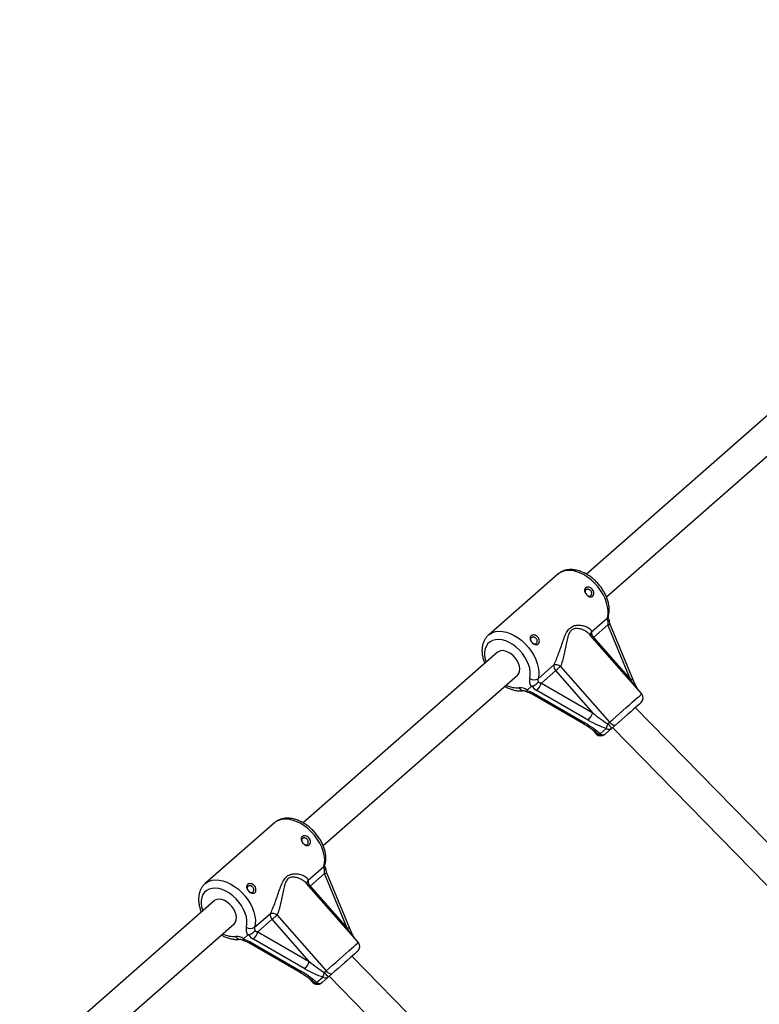
# Model space of a CAD drawing. Units: millimetres. Extents: x 369 to 11387, y 260 to 17235.
# Drawn here: x 7530 to 7921, y 3694 to 4214 of the extents above; entities that cross this region are included whole.
import ezdxf

# ---------------------------------------------------------------- set-up
doc = ezdxf.new("R2010")
doc.units = ezdxf.units.MM
doc.header["$LTSCALE"] = 100

msp = doc.modelspace()

# ---------------------------------------------------------------- linework, layer by layer
at = {"color": 7, "linetype": 'Continuous', "lineweight": 25}
for p, q in [((8163.19, 4213.7), (7829.25, 3920.78)), ((7839.8, 3908.75), (8173.75, 4201.67)), ((7814.09, 3920.78), (7777.47, 3888.66)), ((7831.96, 3890.43), (7840.27, 3897.72)), ((7840.52, 3894.02), (7832.95, 3887.38)), ((7852.52, 3865.08), (7840.52, 3894.02)), ((7853.93, 3864.95), (7841.93, 3893.89)), ((7858.45, 3857.53), (7831.04, 3888.79)), ((7832.95, 3887.38), (7852.52, 3865.08)), ((7782.22, 3879.52), (7679.52, 3789.44)), ((7803.65, 3865.6), (7811.96, 3872.89)), ((7812.96, 3869.84), (7805.39, 3863.2)), ((7832.52, 3847.54), (7812.96, 3869.84)), ((7815.51, 3872.08), (7841.39, 3842.57)), ((7690.07, 3777.41), (7792.77, 3867.49)), ((7799.96, 3861.45), (7797.83, 3859.57)), ((7830.14, 3843.73), (7803.01, 3859.4)), ((7805.39, 3863.2), (7832.52, 3847.54)), ((7800.51, 3857.55), (7827.63, 3841.89)), ((7801.27, 3857.87), (7828.4, 3842.2)), ((7980.51, 3722.1), (7855.05, 3850.29)), ((7832.3, 3838.82), (7834.39, 3836.43)), ((7836.39, 3836.46), (7839.69, 3839.35)), ((7842.63, 3839.4), (7839.33, 3836.51)), ((7843, 3839.73), (7969.08, 3710.91)), ((7835.01, 3836.6), (7835.03, 3836.58)), ((7664.36, 3789.45), (7627.73, 3757.32)), ((7682.22, 3759.09), (7690.54, 3766.39)), ((7690.79, 3762.68), (7683.22, 3756.04)), ((7702.78, 3733.74), (7690.79, 3762.68)), ((7704.19, 3733.61), (7692.2, 3762.55)), ((7708.72, 3726.2), (7681.31, 3757.45)), ((7683.22, 3756.04), (7702.78, 3733.74)), ((7632.48, 3748.19), (7529.79, 3658.1)), ((7653.91, 3734.26), (7662.23, 3741.55)), ((7665.78, 3740.74), (7691.66, 3711.24)), ((7540.34, 3646.07), (7643.03, 3736.16)), ((7663.23, 3738.5), (7655.66, 3731.87)), ((7682.79, 3716.2), (7663.23, 3738.5)), ((7650.23, 3730.11), (7648.09, 3728.23)), ((7655.66, 3731.87), (7682.79, 3716.2)), ((7650.77, 3726.21), (7677.9, 3710.55)), ((7651.54, 3726.53), (7678.67, 3710.87)), ((7680.41, 3712.39), (7653.28, 3728.06)), ((7830.78, 3590.76), (7705.32, 3718.96)), ((7693.27, 3708.39), (7819.35, 3579.57)), ((7682.57, 3707.48), (7684.66, 3705.1)), ((7685.27, 3705.27), (7685.3, 3705.24)), ((7686.66, 3705.12), (7689.95, 3708.01)), ((7692.89, 3708.06), (7689.6, 3705.17))]:
    msp.add_line(p, q, dxfattribs=at)
at = {"color": 8, "linetype": 'Continuous', "lineweight": 25, "flags": 128}
for points in [[(7840.27, 3897.72), (7840.61, 3899.54), (7840.66, 3901.51), (7840.42, 3903.59), (7839.89, 3905.74), (7839.09, 3907.93), (7838.03, 3910.1), (7836.73, 3912.21), (7835.22, 3914.23), (7833.52, 3916.11), (7831.67, 3917.81), (7829.72, 3919.3), (7827.68, 3920.56), (7825.61, 3921.55), (7823.55, 3922.26), (7821.54, 3922.67), (7819.62, 3922.78), (7817.82, 3922.58), (7816.18, 3922.08), (7814.73, 3921.29), (7814.09, 3920.78)], [(7777.51, 3888.7), (7778.11, 3889.16), (7779.55, 3889.96), (7781.19, 3890.46), (7782.99, 3890.66), (7784.92, 3890.55), (7786.93, 3890.13), (7788.99, 3889.42), (7791.06, 3888.43), (7793.09, 3887.18), (7795.05, 3885.68), (7796.89, 3883.98), (7798.59, 3882.1), (7800.1, 3880.08), (7801.4, 3877.97), (7802.46, 3875.8), (7803.27, 3873.62), (7803.79, 3871.46), (7804.03, 3869.38), (7803.98, 3867.41), (7803.65, 3865.6)], [(7841.93, 3893.89), (7841.86, 3893.98), (7841.67, 3894.07), (7841.37, 3894.11), (7840.99, 3894.09), (7840.52, 3894.02)], [(7799.26, 3865.67), (7799.55, 3867.35), (7799.55, 3869.17), (7799.26, 3871.1), (7798.67, 3873.09), (7797.81, 3875.09), (7796.7, 3877.05), (7795.36, 3878.92), (7793.83, 3880.66), (7792.14, 3882.23), (7790.34, 3883.58), (7788.47, 3884.68), (7786.58, 3885.51), (7784.7, 3886.05), (7782.9, 3886.27), (7781.21, 3886.19), (7779.67, 3885.79), (7778.32, 3885.09), (7777.2, 3884.11), (7776.33, 3882.87), (7775.74, 3881.39), (7775.43, 3879.73), (7775.43, 3877.91), (7775.71, 3875.98), (7776.2, 3874.24)], [(7832.57, 3887.04), (7832.71, 3887.17), (7832.95, 3887.38)], [(7853.93, 3864.95), (7853.86, 3865.04), (7853.67, 3865.13), (7853.37, 3865.17), (7852.98, 3865.15), (7852.52, 3865.08)], [(7800.5, 3857.55), (7800.56, 3857.53), (7800.75, 3857.54), (7800.99, 3857.65), (7801.27, 3857.87)], [(7841.39, 3842.57), (7843.09, 3844.06), (7844.86, 3845.61), (7846.67, 3847.2), (7848.47, 3848.78), (7850.22, 3850.32), (7851.89, 3851.78), (7853.44, 3853.14), (7854.82, 3854.35), (7856.02, 3855.4), (7857, 3856.26), (7857.74, 3856.91), (7858.22, 3857.33), (7858.44, 3857.52), (7858.45, 3857.53)], [(7827.63, 3841.89), (7827.68, 3841.86), (7827.88, 3841.87), (7828.12, 3841.99), (7828.4, 3842.2)], [(7834.39, 3836.43), (7834.46, 3836.49), (7834.79, 3836.78)], [(7690.54, 3766.39), (7690.88, 3768.2), (7690.93, 3770.17), (7690.69, 3772.25), (7690.16, 3774.41), (7689.36, 3776.59), (7688.3, 3778.76), (7687, 3780.87), (7685.48, 3782.89), (7683.79, 3784.77), (7681.94, 3786.47), (7679.98, 3787.97), (7677.95, 3789.22), (7675.88, 3790.21), (7673.82, 3790.92), (7671.81, 3791.34), (7669.88, 3791.45), (7668.08, 3791.25), (7666.45, 3790.75), (7665, 3789.95), (7664.36, 3789.45)], [(7692.2, 3762.55), (7692.13, 3762.64), (7691.94, 3762.73), (7691.64, 3762.77), (7691.25, 3762.75), (7690.79, 3762.68)], [(7627.78, 3757.36), (7628.37, 3757.82), (7629.82, 3758.62), (7631.46, 3759.12), (7633.26, 3759.32), (7635.18, 3759.21), (7637.2, 3758.8), (7639.26, 3758.09), (7641.32, 3757.09), (7643.36, 3755.84), (7645.31, 3754.34), (7647.16, 3752.64), (7648.86, 3750.76), (7650.37, 3748.75), (7651.67, 3746.63), (7652.73, 3744.46), (7653.53, 3742.28), (7654.06, 3740.12), (7654.3, 3738.04), (7654.25, 3736.08), (7653.91, 3734.26)], [(7682.84, 3755.7), (7682.98, 3755.83), (7683.22, 3756.04)], [(7649.53, 3734.34), (7649.82, 3736.01), (7649.82, 3737.83), (7649.53, 3739.76), (7648.94, 3741.75), (7648.08, 3743.75), (7646.97, 3745.71), (7645.63, 3747.58), (7644.1, 3749.32), (7642.41, 3750.89), (7640.61, 3752.24), (7638.74, 3753.34), (7636.84, 3754.17), (7634.97, 3754.71), (7633.17, 3754.94), (7631.47, 3754.85), (7629.94, 3754.45), (7628.59, 3753.75), (7627.47, 3752.77), (7626.6, 3751.53), (7626.01, 3750.06), (7625.7, 3748.39), (7625.69, 3746.57), (7625.98, 3744.64), (7626.47, 3742.91)], [(7704.19, 3733.61), (7704.13, 3733.7), (7703.93, 3733.79), (7703.64, 3733.83), (7703.25, 3733.81), (7702.78, 3733.74)], [(7650.77, 3726.21), (7650.82, 3726.19), (7651.01, 3726.2), (7651.26, 3726.31), (7651.54, 3726.53)], [(7691.66, 3711.24), (7693.36, 3712.72), (7695.13, 3714.28), (7696.94, 3715.86), (7698.74, 3717.44), (7700.49, 3718.98), (7702.16, 3720.45), (7703.71, 3721.8), (7705.09, 3723.02), (7706.29, 3724.07), (7707.27, 3724.93), (7708.01, 3725.57), (7708.49, 3726), (7708.71, 3726.19), (7708.72, 3726.2)], [(7677.9, 3710.55), (7677.95, 3710.53), (7678.14, 3710.53), (7678.39, 3710.65), (7678.67, 3710.87)], [(7684.66, 3705.1), (7684.73, 3705.16), (7685.06, 3705.44)]]:
    msp.add_lwpolyline(points, dxfattribs=at)
at = {"color": 7, "linetype": 'Continuous', "lineweight": 25, "flags": 128}
for points in [[(7792.77, 3867.49), (7793.48, 3868.36), (7793.9, 3869.47), (7794.03, 3870.77), (7793.85, 3872.2), (7793.38, 3873.69), (7792.63, 3875.17), (7791.64, 3876.57), (7790.45, 3877.83), (7789.13, 3878.88), (7787.73, 3879.69), (7786.32, 3880.21), (7784.97, 3880.41), (7783.73, 3880.29), (7782.67, 3879.85), (7782.22, 3879.52)], [(7812.96, 3869.84), (7813.23, 3870.08), (7813.53, 3870.34), (7813.85, 3870.63), (7814.18, 3870.92), (7814.52, 3871.21), (7814.86, 3871.51), (7815.19, 3871.8), (7815.51, 3872.08)], [(7858.16, 3853.02), (7858.12, 3852.98), (7857.82, 3852.73), (7857.25, 3852.22), (7856.41, 3851.49), (7855.33, 3850.54), (7854.05, 3849.42), (7852.61, 3848.15), (7851.04, 3846.78), (7849.4, 3845.34), (7847.73, 3843.87), (7846.08, 3842.43), (7844.51, 3841.05)], [(7840.45, 3841.75), (7840.57, 3841.85), (7840.69, 3841.96), (7840.81, 3842.07), (7840.93, 3842.17), (7841.05, 3842.27), (7841.17, 3842.37), (7841.28, 3842.47), (7841.39, 3842.57)], [(7844.51, 3841.05), (7844.27, 3840.92), (7843.96, 3840.89), (7843.59, 3840.96), (7843.18, 3841.13), (7842.73, 3841.38), (7842.28, 3841.72), (7841.82, 3842.12), (7841.39, 3842.57)], [(7844.51, 3841.05), (7844.28, 3840.85), (7844.06, 3840.65), (7843.83, 3840.45), (7843.59, 3840.24), (7843.35, 3840.03), (7843.11, 3839.82), (7842.87, 3839.61), (7842.63, 3839.4)], [(7839.23, 3836.41), (7838.94, 3836.17), (7838.91, 3836.14)], [(7643.03, 3736.16), (7643.74, 3737.03), (7644.17, 3738.14), (7644.3, 3739.44), (7644.12, 3740.86), (7643.65, 3742.35), (7642.9, 3743.83), (7641.91, 3745.23), (7640.72, 3746.49), (7639.4, 3747.55), (7638, 3748.35), (7636.59, 3748.87), (7635.23, 3749.07), (7633.99, 3748.95), (7632.93, 3748.52), (7632.48, 3748.19)], [(7663.23, 3738.5), (7663.5, 3738.74), (7663.8, 3739.01), (7664.12, 3739.29), (7664.45, 3739.58), (7664.79, 3739.88), (7665.13, 3740.17), (7665.46, 3740.46), (7665.78, 3740.74)], [(7708.42, 3721.68), (7708.38, 3721.65), (7708.09, 3721.39), (7707.51, 3720.88), (7706.68, 3720.15), (7705.6, 3719.21), (7704.32, 3718.09), (7702.88, 3716.82), (7701.31, 3715.44), (7699.66, 3714), (7697.99, 3712.53), (7696.35, 3711.09), (7694.78, 3709.71)], [(7690.72, 3710.41), (7690.84, 3710.52), (7690.96, 3710.62), (7691.08, 3710.73), (7691.2, 3710.83), (7691.32, 3710.94), (7691.43, 3711.04), (7691.55, 3711.14), (7691.66, 3711.24)], [(7694.78, 3709.71), (7694.54, 3709.59), (7694.23, 3709.56), (7693.86, 3709.63), (7693.45, 3709.79), (7693, 3710.05), (7692.54, 3710.38), (7692.09, 3710.78), (7691.66, 3711.24)], [(7694.78, 3709.71), (7694.55, 3709.52), (7694.32, 3709.32), (7694.09, 3709.11), (7693.86, 3708.91), (7693.62, 3708.7), (7693.38, 3708.49), (7693.14, 3708.27), (7692.89, 3708.06)], [(7689.49, 3705.08), (7689.21, 3704.83), (7689.18, 3704.8)]]:
    msp.add_lwpolyline(points, dxfattribs=at)
at = {"color": 7, "linetype": 'Continuous', "lineweight": 25}
for centre, radius, start, end in [((7842.99, 3897.12), 2.79, 167.504, 205.3434), ((7835.45, 3889.88), 3.53, 171.1166, 225.118), ((7815.45, 3872.34), 3.53, 171.1005, 225.1179), ((7812.72, 3868.05), 4.9, 55.2932, 98.9493), ((7805.09, 3864.48), 5.96, 168.3817, 210.5576), ((7801.51, 3868.76), 3.82, 233.8933, 304.0891), ((7806.36, 3864.99), 2.79, 167.4974, 205.35), ((7794.15, 3854.88), 5.96, 51.9727, 94.1123), ((7795.87, 3866.5), 10.07, 315.1595, 340.911), ((7856.04, 3855.42), 3.2, 311.2555, 41.2555), ((7823.02, 3850.82), 10.06, 315.1328, 340.9274), ((7983.77, 3794.6), 150.87, 161.7919, 162.7469), ((7841.12, 3841.43), 2.53, 235.3087, 306.4935), ((7863.35, 3860.76), 29.76, 219.714, 225.8794), ((7836.8, 3838.54), 3.2, 221.2555, 311.2555), ((7837.19, 3838.82), 3.15, 220.3195, 310.2806), ((7837.22, 3838.91), 3.2, 226.227, 311.2555), ((7837.83, 3838.54), 2.53, 235.3044, 306.5167), ((7828.44, 3848.74), 16.37, 311.1778, 311.6696), ((7693.26, 3765.78), 2.79, 167.504, 205.3434), ((7685.72, 3758.55), 3.53, 171.1137, 225.1209), ((7665.72, 3741.01), 3.53, 171.1115, 225.1069), ((7662.99, 3736.71), 4.9, 55.309, 98.9335), ((7644.42, 3723.54), 5.96, 51.9835, 94.1016), ((7655.36, 3733.14), 5.96, 168.3817, 210.5576), ((7651.77, 3737.42), 3.82, 233.8906, 304.0793), ((7646.15, 3735.16), 10.07, 315.1499, 340.9206), ((7656.63, 3733.66), 2.79, 167.504, 205.3434), ((7706.31, 3724.09), 3.2, 311.2555, 41.2555), ((7673.28, 3719.49), 10.06, 315.1328, 340.9274), ((7836.04, 3662.63), 152.98, 161.7985, 162.7403), ((7713.57, 3729.39), 29.7, 219.7076, 225.8858), ((7687.07, 3707.21), 3.2, 221.2555, 311.2555), ((7687.46, 3707.48), 3.15, 220.313, 310.2871), ((7687.49, 3707.58), 3.2, 226.227, 311.2555), ((7688.1, 3707.2), 2.53, 235.3155, 306.4871), ((7696.19, 3697.55), 10.08, 130.879, 131.6761), ((7691.39, 3710.09), 2.53, 235.2931, 306.5091)]:
    msp.add_arc(centre, radius, start, end, dxfattribs=at)
at = {"color": 8, "linetype": 'Continuous', "lineweight": 25}
for centre, radius, start, end in [((7839.18, 3899.02), 1.7, 310.1835, 344.0741), ((7834.06, 3888.65), 2.76, 139.8504, 183.6991), ((7792.53, 3873), 12.23, 241.7915, 275.5932), ((7795.95, 3861.64), 2.37, 200.1155, 271.7935), ((7835.82, 3837.76), 1.42, 236.3329, 293.6443), ((7689.43, 3767.7), 1.72, 310.3276, 343.8837), ((7684.33, 3757.32), 2.76, 139.8504, 183.6991), ((7642.8, 3741.66), 12.23, 241.7915, 275.5932), ((7646.22, 3730.3), 2.37, 200.1155, 271.7935), ((7686.09, 3706.42), 1.42, 236.2509, 293.7264)]:
    msp.add_arc(centre, radius, start, end, dxfattribs=at)
at = {"color": 7, "linetype": 'Continuous', "lineweight": 25}
for centre, major_axis, ratio, start_param, end_param in [((7842.07, 3895.37), (0.08, 4.07), 0.397197, 1.441602, 1.918058), ((7798.18, 3855.16), (6.48, -2.51), 0.545961, 1.292799, 1.858431), ((7806.11, 3862.11), (6.48, -2.51), 0.545961, 3.86876, 4.434392), ((7806.94, 3864.56), (4.05, -0.45), 0.397197, 3.888672, 4.365128), ((7833.24, 3846.44), (13.44, -7.35), 0.25327, 4.620045, 5.345183), ((7834.07, 3848.89), (11.41, -9.21), 0.138286, 4.688464, 5.413601), ((7825.31, 3839.49), (13.44, -7.35), 0.25327, 0.753315, 1.478453), ((7692.33, 3764.04), (0.08, 4.07), 0.397197, 1.441602, 1.918058), ((7656.37, 3730.77), (6.48, -2.51), 0.545961, 3.86876, 4.434392), ((7657.21, 3733.22), (4.05, -0.45), 0.397197, 3.888672, 4.365128), ((7648.45, 3723.82), (6.48, -2.51), 0.545961, 1.292799, 1.858431), ((7684.33, 3717.56), (11.41, -9.21), 0.138286, 4.688464, 5.413601), ((7675.58, 3708.15), (13.44, -7.35), 0.25327, 0.753315, 1.478453), ((7683.5, 3715.11), (13.44, -7.35), 0.25327, 4.620045, 5.345183)]:
    msp.add_ellipse(centre, major_axis=major_axis, ratio=ratio, start_param=start_param, end_param=end_param, dxfattribs=at)
at = {"color": 8, "linetype": 'Continuous', "lineweight": 25}
for centre in [(7854.06, 3866.43), (7704.33, 3735.1)]:
    msp.add_ellipse(centre, major_axis=(-7.65, 12.51), ratio=0.138286, start_param=1.594722, end_param=1.829144, dxfattribs=at)
at = {"color": 7, "linetype": 'Continuous', "lineweight": 25}
for points, knots in [([(7840.81, 3898.56), (7840.9, 3898.92), (7841.14, 3899.89), (7841.3, 3901.55), (7841.22, 3903.56), (7840.87, 3905.64), (7840.25, 3907.75), (7839.38, 3909.86), (7838.28, 3911.92), (7836.96, 3913.9), (7835.45, 3915.77), (7833.78, 3917.49), (7831.97, 3919.03), (7830.05, 3920.37), (7828.05, 3921.49), (7826, 3922.36), (7823.92, 3922.95), (7821.85, 3923.25), (7819.85, 3923.23), (7817.96, 3922.9), (7816.24, 3922.25), (7814.92, 3921.51), (7814.27, 3920.9), (7814.06, 3920.7)], [0, 0, 0, 0, 0.0287246, 0.0767507, 0.1255065, 0.1751255, 0.2252341, 0.2754984, 0.3257338, 0.3759108, 0.4260468, 0.4762115, 0.5264573, 0.5768535, 0.6274704, 0.6783492, 0.7294483, 0.7805405, 0.8311933, 0.8809184, 0.9293035, 0.9763288, 1, 1, 1, 1]), ([(7832.32, 3912.83), (7832.54, 3912.52), (7832.98, 3911.91), (7833.21, 3910.84), (7833.09, 3910.02), (7832.82, 3909.49), (7832.54, 3909.17), (7832.2, 3908.94), (7831.67, 3908.78), (7830.91, 3908.82), (7829.98, 3909.28), (7829.13, 3910.03), (7828.5, 3910.97), (7828.17, 3911.96), (7828.22, 3912.72), (7828.45, 3913.22), (7828.72, 3913.53), (7829.07, 3913.76), (7829.63, 3913.95), (7830.46, 3913.97), (7831.5, 3913.6), (7832.04, 3913.09), (7832.32, 3912.83)], [0, 0, 0, 0, 0.063858, 0.126924, 0.18876, 0.21964, 0.250022, 0.280355, 0.311266, 0.373057, 0.436165, 0.500166, 0.564005, 0.626987, 0.688801, 0.719691, 0.750074, 0.780423, 0.811376, 0.873205, 0.936188, 1, 1, 1, 1]), ([(7831.47, 3912.08), (7831.3, 3912.24), (7831.03, 3912.49), (7830.56, 3912.71), (7830.14, 3912.82), (7829.73, 3912.83), (7829.28, 3912.74), (7828.86, 3912.5), (7828.6, 3912.14), (7828.49, 3911.75), (7828.5, 3911.38), (7828.58, 3911.02), (7828.68, 3910.81), (7828.72, 3910.73)], [0, 0, 0, 0, 0.125516, 0.20181, 0.287115, 0.372939, 0.449531, 0.574498, 0.69952, 0.776096, 0.86187, 0.947249, 1, 1, 1, 1]), ([(7829.77, 3909.53), (7829.84, 3909.48), (7830.04, 3909.35), (7830.38, 3909.23), (7830.75, 3909.18), (7831.15, 3909.23), (7831.55, 3909.44), (7831.84, 3909.83), (7831.98, 3910.26), (7832.02, 3910.67), (7831.97, 3911.1), (7831.82, 3911.59), (7831.6, 3911.89), (7831.47, 3912.08)], [0, 0, 0, 0, 0.051949, 0.137477, 0.223275, 0.299842, 0.424827, 0.549919, 0.626505, 0.712352, 0.797843, 0.874336, 1, 1, 1, 1]), ([(7841.25, 3896.65), (7841.25, 3896.65), (7841.32, 3896.58), (7841.11, 3896.35), (7840.78, 3896.09), (7840.52, 3895.95), (7840.48, 3895.93), (7840.47, 3895.93)], [0, 0, 0, 0, 0.028747, 0.469003, 0.920404, 0.993859, 1, 1, 1, 1]), ([(7841.28, 3896.66), (7841.21, 3896.79), (7841.01, 3897.19), (7840.82, 3897.81), (7840.77, 3898.34), (7840.8, 3898.52), (7840.81, 3898.55), (7840.81, 3898.56)], [0, 0, 0, 0, 0.141772, 0.422933, 0.70033, 0.96767, 1, 1, 1, 1]), ([(7841.93, 3893.89), (7841.86, 3894.07), (7841.65, 3894.6), (7841.39, 3895.56), (7841.3, 3896.34), (7841.26, 3896.72)], [0, 0, 0, 0, 0.205838, 0.609835, 1, 1, 1, 1]), ([(7811.96, 3872.89), (7812.19, 3873.36), (7812.9, 3874.77), (7813.96, 3877.31), (7815.14, 3880.49), (7816.24, 3883.75), (7817.37, 3887.01), (7818.59, 3889.92), (7820.22, 3892.29), (7822.31, 3893.59), (7824.56, 3893.97), (7826.84, 3893.81), (7829.03, 3893.21), (7830.63, 3892.3), (7831.6, 3891.35), (7831.84, 3890.74), (7831.96, 3890.43)], [0, 0, 0, 0, 0.036136, 0.109456, 0.182902, 0.260704, 0.338489, 0.419135, 0.487541, 0.564362, 0.635796, 0.707532, 0.798062, 0.888492, 0.944277, 1, 1, 1, 1]), ([(7777.55, 3888.68), (7777.29, 3888.46), (7776.6, 3887.88), (7775.71, 3886.68), (7774.89, 3885.15), (7774.34, 3883.44), (7774.04, 3881.6), (7774.01, 3879.64), (7774.25, 3877.59), (7774.73, 3875.56), (7775.24, 3874.24), (7775.48, 3873.62)], [0, 0, 0, 0, 0.066064, 0.179077, 0.292094, 0.40662, 0.523658, 0.64358, 0.765927, 0.889856, 1, 1, 1, 1]), ([(7803.53, 3887.57), (7803.75, 3887.27), (7804.18, 3886.65), (7804.41, 3885.58), (7804.29, 3884.76), (7804.02, 3884.23), (7803.75, 3883.91), (7803.4, 3883.68), (7802.88, 3883.52), (7802.12, 3883.57), (7801.19, 3884.03), (7800.33, 3884.78), (7799.7, 3885.72), (7799.37, 3886.7), (7799.42, 3887.46), (7799.66, 3887.96), (7799.93, 3888.27), (7800.28, 3888.5), (7800.84, 3888.7), (7801.67, 3888.71), (7802.7, 3888.34), (7803.25, 3887.83), (7803.53, 3887.57)], [0, 0, 0, 0, 0.063858, 0.12695, 0.188761, 0.219641, 0.250024, 0.280339, 0.31127, 0.373038, 0.436169, 0.500169, 0.564008, 0.626991, 0.688782, 0.719691, 0.750074, 0.780423, 0.811375, 0.873205, 0.936188, 1, 1, 1, 1]), ([(7802.67, 3886.82), (7802.5, 3886.98), (7802.23, 3887.24), (7801.76, 3887.45), (7801.35, 3887.56), (7800.93, 3887.57), (7800.49, 3887.48), (7800.06, 3887.25), (7799.8, 3886.88), (7799.7, 3886.49), (7799.7, 3886.12), (7799.78, 3885.77), (7799.89, 3885.55), (7799.93, 3885.47)], [0, 0, 0, 0, 0.125512, 0.201804, 0.287106, 0.372924, 0.449514, 0.574477, 0.699498, 0.776071, 0.861843, 0.947219, 1, 1, 1, 1]), ([(7800.97, 3884.28), (7801.05, 3884.23), (7801.25, 3884.1), (7801.59, 3883.97), (7801.95, 3883.92), (7802.35, 3883.97), (7802.75, 3884.18), (7803.04, 3884.57), (7803.18, 3885), (7803.23, 3885.41), (7803.18, 3885.84), (7803.02, 3886.33), (7802.81, 3886.63), (7802.67, 3886.82)], [0, 0, 0, 0, 0.051947, 0.137478, 0.223276, 0.29984, 0.424825, 0.549917, 0.626503, 0.712351, 0.797843, 0.874336, 1, 1, 1, 1]), ([(7856.36, 3859.92), (7856.01, 3860.54), (7855.12, 3862.15), (7854.38, 3863.88), (7853.93, 3864.95)], [0, 0, 0, 0, 0.385605, 1, 1, 1, 1]), ([(7786.04, 3861.59), (7786.17, 3861.51), (7786.96, 3861.02), (7788.47, 3860.35), (7790.54, 3859.63), (7792.61, 3859.22), (7794.45, 3859.1), (7795.56, 3859.22), (7796.02, 3859.27)], [0, 0, 0, 0, 0.0407714, 0.2444434, 0.4491314, 0.6542502, 0.8584126, 1, 1, 1, 1]), ([(7796.02, 3859.27), (7796.04, 3859.27), (7796.11, 3859.28), (7796.45, 3859.25), (7797.05, 3859.04), (7797.55, 3858.76), (7797.81, 3858.58), (7797.84, 3858.56)], [0, 0, 0, 0, 0.14752, 0.42935, 0.700692, 0.966966, 1, 1, 1, 1]), ([(7797.66, 3859.26), (7797.65, 3859.07), (7797.64, 3858.7), (7797.78, 3858.62), (7797.85, 3858.59)], [0, 0, 0, 0, 0.517863, 1, 1, 1, 1]), ([(7797.83, 3859.57), (7797.76, 3859.5), (7797.68, 3859.41), (7797.66, 3859.29), (7797.66, 3859.26)], [0, 0, 0, 0, 0.71366, 1, 1, 1, 1]), ([(7800.36, 3861.63), (7800.25, 3861.6), (7800.09, 3861.55), (7799.99, 3861.47), (7799.96, 3861.45)], [0, 0, 0, 0, 0.713552, 1, 1, 1, 1]), ([(7800.36, 3861.63), (7800.66, 3861.71), (7801.26, 3861.86), (7802.21, 3862.35), (7803.08, 3862.97), (7803.59, 3863.48), (7803.81, 3863.76), (7803.84, 3863.8), (7803.85, 3863.8)], [0, 0, 0, 0, 0.237397, 0.474858, 0.712839, 0.956917, 0.996587, 1, 1, 1, 1]), ([(7797.79, 3858.59), (7797.97, 3858.55), (7798.53, 3858.42), (7799.48, 3858.09), (7800.16, 3857.73), (7800.51, 3857.55)], [0, 0, 0, 0, 0.195743, 0.590966, 1, 1, 1, 1]), ([(7827.63, 3841.88), (7828.63, 3841.28), (7830.54, 3840.14), (7833.03, 3838.37), (7834.41, 3837.14), (7835.03, 3836.58)], [0, 0, 0, 0, 0.37613, 0.717045, 1, 1, 1, 1]), ([(7691.08, 3767.22), (7691.17, 3767.58), (7691.41, 3768.55), (7691.57, 3770.21), (7691.49, 3772.22), (7691.14, 3774.3), (7690.52, 3776.42), (7689.65, 3778.52), (7688.55, 3780.59), (7687.23, 3782.56), (7685.72, 3784.43), (7684.05, 3786.15), (7682.24, 3787.69), (7680.32, 3789.04), (7678.32, 3790.16), (7676.26, 3791.02), (7674.19, 3791.61), (7672.12, 3791.91), (7670.12, 3791.89), (7668.23, 3791.56), (7666.5, 3790.91), (7665.19, 3790.17), (7664.54, 3789.56), (7664.32, 3789.36)], [0, 0, 0, 0, 0.028716, 0.0767511, 0.125507, 0.1751258, 0.2252348, 0.275499, 0.3257346, 0.3759035, 0.4260474, 0.4762122, 0.526458, 0.5768543, 0.6274717, 0.67835, 0.7294495, 0.7805415, 0.8311952, 0.880912, 0.9293075, 0.9763288, 1, 1, 1, 1]), ([(7682.59, 3781.49), (7682.81, 3781.19), (7683.25, 3780.57), (7683.48, 3779.5), (7683.35, 3778.68), (7683.09, 3778.15), (7682.81, 3777.83), (7682.47, 3777.6), (7681.94, 3777.44), (7681.18, 3777.49), (7680.25, 3777.95), (7679.4, 3778.7), (7678.76, 3779.64), (7678.43, 3780.62), (7678.49, 3781.38), (7678.72, 3781.88), (7678.99, 3782.19), (7679.34, 3782.42), (7679.9, 3782.62), (7680.73, 3782.63), (7681.77, 3782.26), (7682.31, 3781.75), (7682.59, 3781.49)], [0, 0, 0, 0, 0.0638578, 0.1269497, 0.1887607, 0.2196416, 0.2500249, 0.280339, 0.3112698, 0.373061, 0.4361687, 0.5001697, 0.5640092, 0.6269907, 0.6887813, 0.7196902, 0.7500739, 0.780423, 0.8113756, 0.873204, 0.9361881, 1, 1, 1, 1]), ([(7681.73, 3780.74), (7681.57, 3780.9), (7681.3, 3781.16), (7680.83, 3781.37), (7680.41, 3781.48), (7680, 3781.49), (7679.55, 3781.4), (7679.12, 3781.17), (7678.86, 3780.8), (7678.76, 3780.41), (7678.77, 3780.04), (7678.85, 3779.69), (7678.95, 3779.47), (7678.99, 3779.39)], [0, 0, 0, 0, 0.125516, 0.201809, 0.287113, 0.372937, 0.449527, 0.574494, 0.699522, 0.776098, 0.861872, 0.947251, 1, 1, 1, 1]), ([(7680.04, 3778.2), (7680.11, 3778.15), (7680.31, 3778.02), (7680.65, 3777.89), (7681.01, 3777.84), (7681.42, 3777.89), (7681.81, 3778.1), (7682.1, 3778.49), (7682.25, 3778.92), (7682.29, 3779.33), (7682.24, 3779.76), (7682.09, 3780.25), (7681.87, 3780.55), (7681.73, 3780.74)], [0, 0, 0, 0, 0.0519492, 0.1374799, 0.2232779, 0.2998378, 0.4248271, 0.5499159, 0.6265047, 0.712352, 0.7978444, 0.8743358, 1, 1, 1, 1]), ([(7691.54, 3765.32), (7691.48, 3765.45), (7691.28, 3765.85), (7691.09, 3766.47), (7691.04, 3767.01), (7691.07, 3767.18), (7691.08, 3767.22), (7691.08, 3767.22)], [0, 0, 0, 0, 0.141774, 0.422933, 0.700333, 0.96767, 1, 1, 1, 1]), ([(7662.23, 3741.55), (7662.46, 3742.02), (7663.16, 3743.43), (7664.23, 3745.97), (7665.41, 3749.16), (7666.5, 3752.42), (7667.64, 3755.67), (7668.85, 3758.58), (7670.49, 3760.96), (7672.58, 3762.25), (7674.83, 3762.64), (7677.11, 3762.47), (7679.3, 3761.87), (7680.9, 3760.96), (7681.87, 3760.02), (7682.11, 3759.4), (7682.22, 3759.09)], [0, 0, 0, 0, 0.036136, 0.109456, 0.182902, 0.260705, 0.33849, 0.419136, 0.487542, 0.564363, 0.635796, 0.707531, 0.798062, 0.888492, 0.944277, 1, 1, 1, 1]), ([(7691.52, 3765.32), (7691.52, 3765.31), (7691.59, 3765.24), (7691.38, 3765.01), (7691.04, 3764.76), (7690.79, 3764.61), (7690.74, 3764.59), (7690.74, 3764.59)], [0, 0, 0, 0, 0.028759, 0.469013, 0.9204, 0.993802, 1, 1, 1, 1]), ([(7692.2, 3762.55), (7692.13, 3762.73), (7691.92, 3763.26), (7691.65, 3764.23), (7691.57, 3765), (7691.52, 3765.38)], [0, 0, 0, 0, 0.205838, 0.609834, 1, 1, 1, 1]), ([(7627.82, 3757.34), (7627.56, 3757.13), (7626.87, 3756.55), (7625.98, 3755.35), (7625.16, 3753.81), (7624.61, 3752.1), (7624.31, 3750.26), (7624.28, 3748.3), (7624.52, 3746.25), (7624.99, 3744.22), (7625.51, 3742.9), (7625.75, 3742.28)], [0, 0, 0, 0, 0.066064, 0.179078, 0.292093, 0.40662, 0.523659, 0.643581, 0.765927, 0.889856, 1, 1, 1, 1]), ([(7653.79, 3756.23), (7654.01, 3755.93), (7654.45, 3755.32), (7654.68, 3754.24), (7654.56, 3753.42), (7654.29, 3752.89), (7654.01, 3752.57), (7653.67, 3752.35), (7653.14, 3752.18), (7652.39, 3752.23), (7651.45, 3752.69), (7650.6, 3753.44), (7649.97, 3754.38), (7649.64, 3755.36), (7649.69, 3756.12), (7649.92, 3756.62), (7650.19, 3756.93), (7650.54, 3757.17), (7651.11, 3757.36), (7651.94, 3757.37), (7652.97, 3757.01), (7653.52, 3756.49), (7653.79, 3756.23)], [0, 0, 0, 0, 0.063857, 0.126949, 0.188785, 0.219644, 0.250027, 0.280344, 0.311272, 0.373041, 0.436171, 0.500172, 0.564011, 0.626993, 0.688784, 0.719692, 0.750076, 0.780425, 0.811376, 0.873205, 0.936188, 1, 1, 1, 1]), ([(7652.94, 3755.48), (7652.77, 3755.64), (7652.5, 3755.9), (7652.03, 3756.12), (7651.61, 3756.22), (7651.2, 3756.23), (7650.76, 3756.15), (7650.33, 3755.91), (7650.07, 3755.54), (7649.97, 3755.15), (7649.97, 3754.78), (7650.05, 3754.43), (7650.15, 3754.21), (7650.19, 3754.13)], [0, 0, 0, 0, 0.125512, 0.201802, 0.287104, 0.372925, 0.449518, 0.574481, 0.699498, 0.776071, 0.861843, 0.947219, 1, 1, 1, 1]), ([(7651.24, 3752.94), (7651.32, 3752.89), (7651.52, 3752.76), (7651.85, 3752.64), (7652.22, 3752.58), (7652.62, 3752.63), (7653.02, 3752.84), (7653.31, 3753.24), (7653.45, 3753.66), (7653.5, 3754.08), (7653.45, 3754.5), (7653.29, 3755), (7653.07, 3755.3), (7652.94, 3755.48)], [0, 0, 0, 0, 0.051991, 0.137488, 0.223284, 0.29985, 0.424837, 0.549924, 0.626512, 0.712358, 0.797845, 0.874338, 1, 1, 1, 1]), ([(7636.31, 3730.25), (7636.44, 3730.17), (7637.23, 3729.68), (7638.74, 3729.01), (7640.81, 3728.29), (7642.88, 3727.88), (7644.72, 3727.77), (7645.83, 3727.88), (7646.29, 3727.93)], [0, 0, 0, 0, 0.040751, 0.244427, 0.449119, 0.654241, 0.85841, 1, 1, 1, 1]), ([(7650.63, 3730.29), (7650.52, 3730.26), (7650.36, 3730.22), (7650.26, 3730.13), (7650.23, 3730.11)], [0, 0, 0, 0, 0.713518, 1, 1, 1, 1]), ([(7650.63, 3730.29), (7650.93, 3730.37), (7651.52, 3730.52), (7652.48, 3731.02), (7653.35, 3731.64), (7653.86, 3732.14), (7654.08, 3732.42), (7654.11, 3732.46), (7654.11, 3732.46)], [0, 0, 0, 0, 0.237435, 0.474907, 0.712898, 0.956989, 0.99666, 1, 1, 1, 1]), ([(7706.62, 3728.59), (7706.28, 3729.21), (7705.38, 3730.81), (7704.65, 3732.54), (7704.19, 3733.61)], [0, 0, 0, 0, 0.385601, 1, 1, 1, 1]), ([(7646.29, 3727.93), (7646.31, 3727.94), (7646.38, 3727.94), (7646.71, 3727.92), (7647.32, 3727.71), (7647.82, 3727.43), (7648.08, 3727.24), (7648.11, 3727.22)], [0, 0, 0, 0, 0.147536, 0.429359, 0.700707, 0.967037, 1, 1, 1, 1]), ([(7647.92, 3727.92), (7647.92, 3727.73), (7647.91, 3727.36), (7648.05, 3727.28), (7648.12, 3727.25)], [0, 0, 0, 0, 0.517869, 1, 1, 1, 1]), ([(7648.09, 3728.23), (7648.03, 3728.17), (7647.95, 3728.07), (7647.93, 3727.95), (7647.92, 3727.92)], [0, 0, 0, 0, 0.713637, 1, 1, 1, 1]), ([(7648.05, 3727.25), (7648.24, 3727.21), (7648.8, 3727.08), (7649.75, 3726.75), (7650.43, 3726.39), (7650.77, 3726.21)], [0, 0, 0, 0, 0.195744, 0.590967, 1, 1, 1, 1]), ([(7677.9, 3710.55), (7678.9, 3709.95), (7680.81, 3708.8), (7683.3, 3707.03), (7684.68, 3705.8), (7685.3, 3705.24)], [0, 0, 0, 0, 0.376131, 0.717048, 1, 1, 1, 1])]:
    msp.add_open_spline(points, degree=3, knots=knots, dxfattribs=at)
at = {"color": 8, "linetype": 'Continuous', "lineweight": 25}
for points, knots in [([(7830.99, 3888.83), (7830.98, 3888.84), (7830.57, 3889.41), (7829.25, 3890.39), (7827.1, 3891.54), (7824.88, 3892.14), (7822.96, 3892.14), (7821.73, 3891.61), (7820.67, 3890.63), (7819.74, 3888.95), (7819, 3886.13), (7818.37, 3882.93), (7817.73, 3879.7), (7816.99, 3876.51), (7816.24, 3873.96), (7815.69, 3872.55), (7815.51, 3872.08)], [0, 0, 0, 0, 0.002452, 0.106105, 0.212656, 0.302034, 0.369643, 0.428964, 0.448059, 0.518376, 0.606153, 0.694489, 0.784542, 0.869836, 0.957203, 1, 1, 1, 1]), ([(7681.26, 3757.49), (7681.25, 3757.5), (7680.84, 3758.07), (7679.51, 3759.06), (7677.37, 3760.2), (7675.15, 3760.8), (7673.23, 3760.81), (7671.99, 3760.27), (7670.94, 3759.3), (7670, 3757.61), (7669.27, 3754.79), (7668.64, 3751.59), (7668, 3748.36), (7667.25, 3745.17), (7666.51, 3742.63), (7665.96, 3741.21), (7665.78, 3740.74)], [0, 0, 0, 0, 0.002452, 0.106106, 0.212656, 0.302035, 0.369643, 0.428964, 0.448052, 0.518375, 0.606152, 0.694488, 0.784541, 0.869835, 0.957203, 1, 1, 1, 1])]:
    msp.add_open_spline(points, degree=3, knots=knots, dxfattribs=at)

doc.saveas('drawing.dxf')
